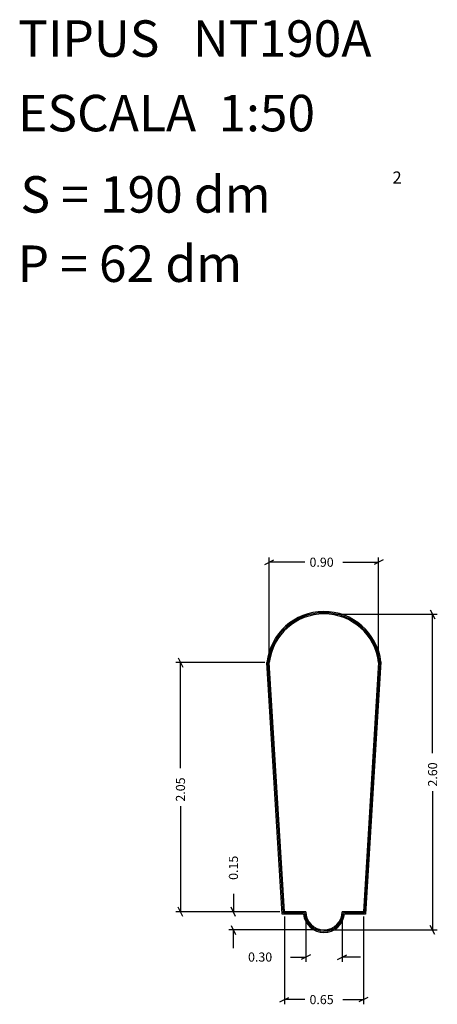
# Model space of a CAD drawing. Extents: x 283.94 to 287.38, y 34.59 to 42.69.
import ezdxf

# ---------------------------------------------------------------- set-up
doc = ezdxf.new("R2010")
doc.units = 0
doc.layers.get('0').update_dxf_attribs({"linetype": 'CONTINUOUS'})
doc.layers.add('1', color=7, linetype='CONTINUOUS')
doc.styles.add('ROMANC', font='ROMANC')

msp = doc.modelspace()

# ---------------------------------------------------------------- linework, layer by layer
at = {"layer": '1'}
for p, q in [((285.956, 38.205), (286.032, 38.243)), ((285.994, 37.436), (285.994, 38.262)), ((286.932, 38.243), (286.856, 38.205)), ((286.894, 37.436), (286.894, 38.262)), ((286.287, 38.224), (285.994, 38.224)), ((286.599, 38.224), (286.894, 38.224)), ((287.319, 37.832), (287.357, 37.758)), ((286.535, 37.795), (287.376, 37.795)), ((287.338, 36.652), (287.338, 37.795)), ((285.244, 37.436), (285.282, 37.36)), ((285.956, 37.398), (285.225, 37.398)), ((285.263, 36.528), (285.263, 37.398)), ((286.1, 35.328), (285.974, 37.398)), ((286.11, 35.338), (285.984, 37.398)), ((286.119, 35.348), (285.994, 37.398)), ((286.894, 37.398), (286.769, 35.348)), ((286.903, 37.397), (286.777, 35.338)), ((286.913, 37.404), (286.787, 35.328)), ((287.338, 36.34), (287.338, 35.198)), ((285.263, 36.216), (285.263, 35.348)), ((285.698, 35.496), (285.698, 35.348)), ((286.081, 35.348), (285.225, 35.348)), ((285.282, 35.31), (285.244, 35.386)), ((286.081, 35.348), (285.66, 35.348)), ((285.717, 35.31), (285.679, 35.386)), ((286.275, 35.328), (286.1, 35.328)), ((286.284, 35.338), (286.11, 35.338)), ((286.294, 35.348), (286.119, 35.348)), ((286.769, 35.348), (286.594, 35.348)), ((286.777, 35.338), (286.604, 35.338)), ((286.787, 35.328), (286.613, 35.328)), ((285.679, 35.236), (285.717, 35.16)), ((286.119, 35.31), (286.119, 34.587)), ((286.294, 35.31), (286.294, 34.937)), ((286.594, 35.31), (286.594, 34.937)), ((286.769, 35.31), (286.769, 34.587)), ((287.357, 35.16), (287.319, 35.236)), ((286.406, 35.198), (285.66, 35.198)), ((285.698, 35.048), (285.698, 35.198)), ((286.444, 35.198), (287.376, 35.198)), ((286.332, 34.994), (286.256, 34.956)), ((286.556, 34.956), (286.632, 34.994)), ((286.169, 34.975), (286.294, 34.975)), ((286.744, 34.975), (286.594, 34.975)), ((286.082, 34.606), (286.156, 34.644)), ((286.287, 34.625), (286.119, 34.625)), ((286.599, 34.625), (286.769, 34.625)), ((286.806, 34.644), (286.732, 34.606))]:
    msp.add_line(p, q, dxfattribs=at)
for centre, radius, start, end in [((286.444, 37.3449), 0.4731, 7.13218, 173.54515), ((286.444, 37.3449), 0.4631, 6.73292, 173.40836), ((286.444, 37.3449), 0.4531, 6.73292, 173.26708), ((286.444, 35.348), 0.17, 186.75633, 353.24367), ((286.444, 35.348), 0.16, 183.58332, 356.41668), ((286.444, 35.348), 0.15, 180, 360)]:
    msp.add_arc(centre, radius, start, end, dxfattribs=at)

# ---------------------------------------------------------------- texts
at = {"style": 'ROMANC'}
for s, height, p in [('TIPUS   NT190A', 0.3, (283.926, 42.381)), ('ESCALA  1:50', 0.3, (283.926, 41.768)), ('S = 190 dm', 0.3, (283.945, 41.099)), ('2', 0.1, (287.008, 41.338)), ('P = 62 dm', 0.3, (283.922, 40.529))]:
    msp.add_text(s, height=height, dxfattribs=at).set_placement(p)
at = {"layer": '1', "style": 'ROMANC'}
for s, p in [('0.90', (286.325, 38.186)), ('0.30', (285.819, 34.938)), ('0.65', (286.325, 34.588))]:
    msp.add_text(s, height=0.075, dxfattribs=at).set_placement(p)
for s, p in [('2.60', (287.376, 36.378)), ('2.05', (285.3, 36.254)), ('0.15', (285.736, 35.61))]:
    msp.add_text(s, height=0.075, rotation=90, dxfattribs=at).set_placement(p)

doc.saveas('drawing.dxf')
